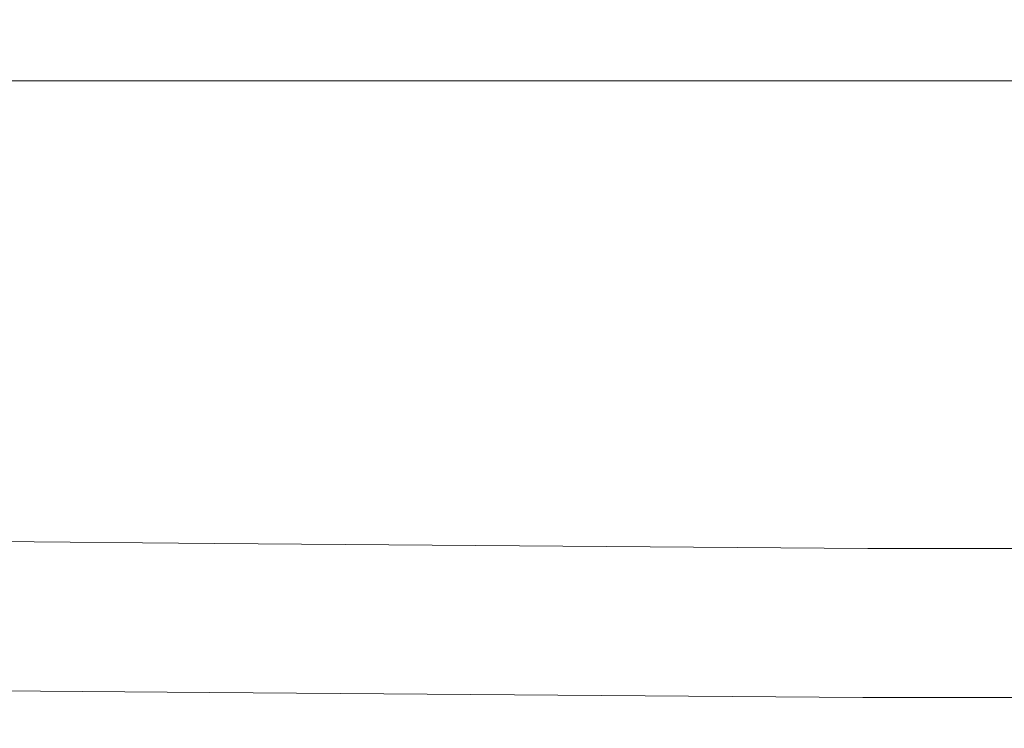
# Model space of a CAD drawing. Extents: x -167 to 783, y -501 to 449.
# Drawn here: x -94 to -28, y -498 to -451 of the extents above; entities that cross this region are included whole.
import ezdxf

# ---------------------------------------------------------------- set-up
doc = ezdxf.new("R2010")
doc.units = 0
doc.header["$LTSCALE"] = 500
doc.header["$MEASUREMENT"] = 0
doc.layers.add('NOVOTERM_CERAMIKA', color=7, linetype='Continuous')
doc.layers.add('NOVOTERM_CHROM_MAT', color=7, linetype='Continuous')

msp = doc.modelspace()

# ---------------------------------------------------------------- linework, layer by layer
at = {"layer": 'NOVOTERM_CERAMIKA', "lineweight": 0}
for points, invisible_edges in [([(-82.89, -451.403, 47.973), (-83.655, -450.638, 48.641), (-99.971, -450.637, 48.641), (-99.206, -451.404, 47.973)], 15), ([(-82.89, -451.403, 47.973), (-65.208, -451.403, 47.973), (-65.973, -450.638, 48.641), (-83.655, -450.638, 48.641)], 15), ([(-65.208, -451.403, 47.973), (-47.989, -451.403, 47.973), (-48.754, -450.638, 48.641), (-65.973, -450.638, 48.641)], 15), ([(-33.064, -451.403, 47.973), (-33.829, -450.638, 48.641), (-48.754, -450.638, 48.641), (-47.989, -451.403, 47.973)], 15), ([(-20.011, -451.403, 47.973), (-20.776, -450.638, 48.641), (-33.829, -450.638, 48.641), (-33.064, -451.403, 47.973)], 15), ([(-81.97, -452.322, 46.896), (-82.89, -451.403, 47.973), (-99.206, -451.404, 47.973), (-98.287, -452.322, 46.896)], 15), ([(-81.97, -452.322, 46.896), (-64.289, -452.321, 46.896), (-65.208, -451.403, 47.973), (-82.89, -451.403, 47.973)], 15), ([(-64.289, -452.321, 46.896), (-47.07, -452.321, 46.896), (-47.989, -451.403, 47.973), (-65.208, -451.403, 47.973)], 15), ([(-32.145, -452.321, 46.896), (-33.064, -451.403, 47.973), (-47.989, -451.403, 47.973), (-47.07, -452.321, 46.896)], 15), ([(-19.092, -452.322, 46.896), (-20.011, -451.403, 47.973), (-33.064, -451.403, 47.973), (-32.145, -452.321, 46.896)], 15), ([(-81.97, -452.322, 46.896), (-98.287, -452.322, 46.896), (-97.368, -453.24, 44.557), (-81.052, -453.24, 44.557)], 15), ([(-81.97, -452.322, 46.896), (-81.052, -453.24, 44.557), (-63.37, -453.24, 44.557), (-64.289, -452.321, 46.896)], 15), ([(-64.289, -452.321, 46.896), (-63.37, -453.24, 44.557), (-46.151, -453.24, 44.557), (-47.07, -452.321, 46.896)], 15), ([(-32.145, -452.321, 46.896), (-47.07, -452.321, 46.896), (-46.151, -453.24, 44.557), (-31.225, -453.24, 44.557)], 15), ([(-19.092, -452.322, 46.896), (-32.145, -452.321, 46.896), (-31.225, -453.24, 44.557), (-18.173, -453.24, 44.557)], 15), ([(-81.052, -453.24, 44.557), (-97.368, -453.24, 44.557), (-96.603, -454.006, 40.101), (-80.286, -454.006, 40.101)], 15), ([(-81.052, -453.24, 44.557), (-80.286, -454.006, 40.101), (-62.604, -454.006, 40.101), (-63.37, -453.24, 44.557)], 15), ([(-63.37, -453.24, 44.557), (-62.604, -454.006, 40.101), (-45.385, -454.006, 40.101), (-46.151, -453.24, 44.557)], 15), ([(-31.225, -453.24, 44.557), (-46.151, -453.24, 44.557), (-45.385, -454.006, 40.101), (-30.46, -454.006, 40.101)], 15), ([(-18.173, -453.24, 44.557), (-31.225, -453.24, 44.557), (-30.46, -454.006, 40.101), (-17.407, -454.006, 40.101)], 15), ([(-79.827, -454.465, 32.675), (-80.286, -454.006, 40.101), (-96.603, -454.006, 40.101), (-96.142, -454.465, 32.675)], 15), ([(-79.827, -454.465, 32.675), (-62.145, -454.465, 32.675), (-62.604, -454.006, 40.101), (-80.286, -454.006, 40.101)], 15), ([(-62.145, -454.465, 32.675), (-44.926, -454.465, 32.675), (-45.385, -454.006, 40.101), (-62.604, -454.006, 40.101)], 15), ([(-30.001, -454.465, 32.675), (-30.46, -454.006, 40.101), (-45.385, -454.006, 40.101), (-44.926, -454.465, 32.675)], 15), ([(-16.948, -454.465, 32.675), (-17.407, -454.006, 40.101), (-30.46, -454.006, 40.101), (-30.001, -454.465, 32.675)], 15), ([(-79.597, -454.694, 23.021), (-79.827, -454.465, 32.675), (-96.142, -454.465, 32.675), (-95.913, -454.695, 23.021)], 15), ([(-79.597, -454.694, 23.021), (-95.913, -454.695, 23.021), (-95.836, -454.771, 11.882), (-79.52, -454.771, 11.882)], 15), ([(-79.597, -454.694, 23.021), (-61.915, -454.694, 23.021), (-62.145, -454.465, 32.675), (-79.827, -454.465, 32.675)], 15), ([(-79.597, -454.694, 23.021), (-79.52, -454.771, 11.882), (-61.838, -454.771, 11.882), (-61.915, -454.694, 23.021)], 15), ([(-61.915, -454.694, 23.021), (-44.697, -454.695, 23.021), (-44.926, -454.465, 32.675), (-62.145, -454.465, 32.675)], 15), ([(-61.915, -454.694, 23.021), (-61.838, -454.771, 11.882), (-44.621, -454.771, 11.882), (-44.697, -454.695, 23.021)], 15), ([(-29.771, -454.694, 23.021), (-30.001, -454.465, 32.675), (-44.926, -454.465, 32.675), (-44.697, -454.695, 23.021)], 15), ([(-29.771, -454.694, 23.021), (-44.697, -454.695, 23.021), (-44.621, -454.771, 11.882), (-29.694, -454.771, 11.882)], 15), ([(-16.718, -454.694, 23.021), (-16.948, -454.465, 32.675), (-30.001, -454.465, 32.675), (-29.771, -454.694, 23.021)], 15), ([(-16.718, -454.694, 23.021), (-29.771, -454.694, 23.021), (-29.694, -454.771, 11.882), (-16.641, -454.771, 11.882)], 15), ([(-79.52, -454.771, 11.882), (-95.836, -454.771, 11.882), (-95.836, -454.771, 0), (-79.52, -454.771, 0)], 11), ([(-79.52, -454.771, 11.882), (-79.52, -454.771, 0), (-61.838, -454.771, 0), (-61.838, -454.771, 11.882)], 13), ([(-61.838, -454.771, 11.882), (-61.838, -454.771, 0), (-44.621, -454.771, 0), (-44.621, -454.771, 11.882)], 13), ([(-29.694, -454.771, 11.882), (-44.621, -454.771, 11.882), (-44.621, -454.771, 0), (-29.694, -454.771, 0)], 11), ([(-16.641, -454.771, 11.882), (-29.694, -454.771, 11.882), (-29.694, -454.771, 0), (-16.641, -454.771, 0)], 11)]:
    msp.add_3dface(points, dxfattribs=dict(at, invisible_edges=invisible_edges))
at = {"layer": 'NOVOTERM_CHROM_MAT', "lineweight": 0}
for points, invisible_edges in [([(-103.581, -483.927, 2138.251), (-103.574, -483.68, 2140.089), (-81.243, -483.871, 2140.089), (-81.251, -484.117, 2138.251)], 15), ([(-103.581, -483.927, 2141.927), (-81.251, -484.117, 2141.927), (-81.243, -483.871, 2140.089), (-103.574, -483.68, 2140.089)], 15), ([(-37.213, -484.445, 2138.251), (-81.251, -484.117, 2138.251), (-81.243, -483.871, 2140.089), (-37.205, -484.199, 2140.089)], 15), ([(-37.213, -484.445, 2141.927), (-37.205, -484.199, 2140.089), (-81.243, -483.871, 2140.089), (-81.251, -484.117, 2141.927)], 15), ([(-103.581, -483.927, 2138.251), (-81.251, -484.117, 2138.251), (-81.274, -484.823, 2136.536), (-103.605, -484.632, 2136.536)], 15), ([(-103.581, -483.927, 2141.927), (-103.605, -484.632, 2143.642), (-81.274, -484.823, 2143.642), (-81.251, -484.117, 2141.927)], 15), ([(-37.213, -484.445, 2138.251), (-37.237, -485.151, 2136.536), (-81.274, -484.823, 2136.536), (-81.251, -484.117, 2138.251)], 15), ([(-37.213, -484.445, 2141.927), (-81.251, -484.117, 2141.927), (-81.274, -484.823, 2143.642), (-37.237, -485.151, 2143.642)], 15), ([(-37.213, -484.445, 2138.251), (18.85, -484.445, 2138.251), (18.831, -485.151, 2136.536), (-37.237, -485.151, 2136.536)], 15), ([(-37.213, -484.445, 2141.927), (-37.237, -485.151, 2143.642), (18.831, -485.151, 2143.642), (18.85, -484.445, 2141.927)], 15), ([(-37.213, -484.445, 2138.251), (-37.205, -484.199, 2140.089), (18.855, -484.199, 2140.089), (18.85, -484.445, 2138.251)], 15), ([(-37.213, -484.445, 2141.927), (18.85, -484.445, 2141.927), (18.855, -484.199, 2140.089), (-37.205, -484.199, 2140.089)], 15), ([(-103.643, -485.764, 2135.067), (-103.605, -484.632, 2136.536), (-81.274, -484.823, 2136.536), (-81.312, -485.956, 2135.067)], 15), ([(-103.643, -485.764, 2145.111), (-81.312, -485.956, 2145.111), (-81.274, -484.823, 2143.642), (-103.605, -484.632, 2143.642)], 14), ([(-37.274, -486.283, 2135.067), (-81.312, -485.956, 2135.067), (-81.274, -484.823, 2136.536), (-37.237, -485.151, 2136.536)], 14), ([(-37.274, -486.283, 2145.111), (-37.237, -485.151, 2143.642), (-81.274, -484.823, 2143.642), (-81.312, -485.956, 2145.111)], 15), ([(-37.274, -486.283, 2135.067), (-37.237, -485.151, 2136.536), (18.831, -485.151, 2136.536), (18.803, -486.283, 2135.067)], 15), ([(-37.274, -486.283, 2145.111), (18.803, -486.283, 2145.111), (18.831, -485.151, 2143.642), (-37.237, -485.151, 2143.642)], 14), ([(-103.643, -485.764, 2135.067), (-81.312, -485.956, 2135.067), (-81.361, -487.424, 2133.935), (-103.691, -487.233, 2133.935)], 14), ([(-103.643, -485.764, 2145.111), (-103.691, -487.233, 2146.244), (-81.361, -487.424, 2146.244), (-81.312, -485.956, 2145.111)], 15), ([(-37.274, -486.283, 2135.067), (-37.323, -487.752, 2133.935), (-81.361, -487.424, 2133.935), (-81.312, -485.956, 2135.067)], 15), ([(-37.274, -486.283, 2145.111), (-81.312, -485.956, 2145.111), (-81.361, -487.424, 2146.244), (-37.323, -487.752, 2146.244)], 14), ([(-37.274, -486.283, 2135.067), (18.803, -486.283, 2135.067), (18.767, -487.752, 2133.935), (-37.323, -487.752, 2133.935)], 14), ([(-37.274, -486.283, 2145.111), (-37.323, -487.752, 2146.244), (18.767, -487.752, 2146.244), (18.803, -486.283, 2145.111)], 15), ([(-103.749, -488.947, 2133.229), (-103.691, -487.233, 2133.935), (-81.361, -487.424, 2133.935), (-81.418, -489.139, 2133.229)], 15), ([(-103.749, -488.947, 2146.949), (-81.418, -489.139, 2146.949), (-81.361, -487.424, 2146.244), (-103.691, -487.233, 2146.244)], 15), ([(-37.381, -489.467, 2133.229), (-81.418, -489.139, 2133.229), (-81.361, -487.424, 2133.935), (-37.323, -487.752, 2133.935)], 15), ([(-37.381, -489.467, 2146.949), (-37.323, -487.752, 2146.244), (-81.361, -487.424, 2146.244), (-81.418, -489.139, 2146.949)], 15), ([(-37.381, -489.467, 2133.229), (-37.323, -487.752, 2133.935), (18.767, -487.752, 2133.935), (18.724, -489.466, 2133.229)], 15), ([(-37.381, -489.467, 2146.949), (18.724, -489.466, 2146.949), (18.767, -487.752, 2146.244), (-37.323, -487.752, 2146.244)], 15), ([(-103.749, -488.947, 2133.229), (-81.418, -489.139, 2133.229), (-81.479, -490.978, 2132.982), (-103.809, -490.786, 2132.982)], 15), ([(-103.749, -488.947, 2146.949), (-103.809, -490.786, 2147.196), (-81.479, -490.978, 2147.196), (-81.418, -489.139, 2146.949)], 15), ([(-37.381, -489.467, 2133.229), (-37.442, -491.305, 2132.982), (-81.479, -490.978, 2132.982), (-81.418, -489.139, 2133.229)], 15), ([(-37.381, -489.467, 2146.949), (-81.418, -489.139, 2146.949), (-81.479, -490.978, 2147.196), (-37.442, -491.305, 2147.196)], 15), ([(-37.381, -489.467, 2133.229), (18.724, -489.466, 2133.229), (18.678, -491.305, 2132.982), (-37.442, -491.305, 2132.982)], 15), ([(-37.381, -489.467, 2146.949), (-37.442, -491.305, 2147.196), (18.678, -491.305, 2147.196), (18.724, -489.466, 2146.949)], 15), ([(-103.872, -492.624, 2133.229), (-103.809, -490.786, 2132.982), (-81.479, -490.978, 2132.982), (-81.541, -492.816, 2133.229)], 15), ([(-103.872, -492.624, 2146.949), (-81.541, -492.816, 2146.949), (-81.479, -490.978, 2147.196), (-103.809, -490.786, 2147.196)], 15), ([(-37.503, -493.143, 2133.229), (-81.541, -492.816, 2133.229), (-81.479, -490.978, 2132.982), (-37.442, -491.305, 2132.982)], 15), ([(-37.503, -493.143, 2146.949), (-37.442, -491.305, 2147.196), (-81.479, -490.978, 2147.196), (-81.541, -492.816, 2146.949)], 15), ([(-37.503, -493.143, 2133.229), (-37.442, -491.305, 2132.982), (18.678, -491.305, 2132.982), (18.632, -493.143, 2133.229)], 15), ([(-37.503, -493.143, 2146.949), (18.632, -493.143, 2146.949), (18.678, -491.305, 2147.196), (-37.442, -491.305, 2147.196)], 15), ([(-103.872, -492.624, 2133.229), (-81.541, -492.816, 2133.229), (-81.598, -494.53, 2133.935), (-103.929, -494.339, 2133.935)], 15), ([(-103.872, -492.624, 2146.949), (-103.929, -494.339, 2146.244), (-81.598, -494.53, 2146.244), (-81.541, -492.816, 2146.949)], 15), ([(-37.503, -493.143, 2133.229), (-37.56, -494.858, 2133.935), (-81.598, -494.53, 2133.935), (-81.541, -492.816, 2133.229)], 15), ([(-37.503, -493.143, 2146.949), (-81.541, -492.816, 2146.949), (-81.598, -494.53, 2146.244), (-37.56, -494.858, 2146.244)], 15), ([(-37.503, -493.143, 2133.229), (18.632, -493.143, 2133.229), (18.589, -494.858, 2133.935), (-37.56, -494.858, 2133.935)], 15), ([(-37.503, -493.143, 2146.949), (-37.56, -494.858, 2146.244), (18.589, -494.858, 2146.244), (18.632, -493.143, 2146.949)], 15), ([(-103.977, -495.807, 2135.067), (-103.929, -494.339, 2133.935), (-81.598, -494.53, 2133.935), (-81.647, -495.999, 2135.067)], 15), ([(-103.977, -495.807, 2145.111), (-81.647, -495.999, 2145.111), (-81.598, -494.53, 2146.244), (-103.929, -494.339, 2146.244)], 14), ([(-37.61, -496.327, 2135.067), (-81.647, -495.999, 2135.067), (-81.598, -494.53, 2133.935), (-37.56, -494.858, 2133.935)], 14), ([(-37.61, -496.327, 2145.111), (-37.56, -494.858, 2146.244), (-81.598, -494.53, 2146.244), (-81.647, -495.999, 2145.111)], 15), ([(-37.61, -496.327, 2135.067), (-37.56, -494.858, 2133.935), (18.589, -494.858, 2133.935), (18.552, -496.327, 2135.067)], 15), ([(-37.61, -496.327, 2145.111), (18.552, -496.327, 2145.111), (18.589, -494.858, 2146.244), (-37.56, -494.858, 2146.244)], 14), ([(-103.977, -495.807, 2135.067), (-81.647, -495.999, 2135.067), (-81.685, -497.132, 2136.536), (-104.016, -496.94, 2136.536)], 14), ([(-103.977, -495.807, 2145.111), (-104.016, -496.94, 2143.642), (-81.685, -497.132, 2143.642), (-81.647, -495.999, 2145.111)], 15), ([(-37.61, -496.327, 2135.067), (-37.647, -497.459, 2136.536), (-81.685, -497.132, 2136.536), (-81.647, -495.999, 2135.067)], 15), ([(-37.61, -496.327, 2145.111), (-81.647, -495.999, 2145.111), (-81.685, -497.132, 2143.642), (-37.647, -497.459, 2143.642)], 14), ([(-37.61, -496.327, 2135.067), (18.552, -496.327, 2135.067), (18.525, -497.459, 2136.536), (-37.647, -497.459, 2136.536)], 14), ([(-37.61, -496.327, 2145.111), (-37.647, -497.459, 2143.642), (18.525, -497.459, 2143.642), (18.552, -496.327, 2145.111)], 15), ([(-104.038, -497.646, 2138.251), (-104.016, -496.94, 2136.536), (-81.685, -497.132, 2136.536), (-81.708, -497.838, 2138.251)], 15), ([(-104.038, -497.646, 2141.927), (-81.708, -497.838, 2141.927), (-81.685, -497.132, 2143.642), (-104.016, -496.94, 2143.642)], 15), ([(-37.67, -498.165, 2138.251), (-81.708, -497.838, 2138.251), (-81.685, -497.132, 2136.536), (-37.647, -497.459, 2136.536)], 15), ([(-37.67, -498.165, 2141.927), (-37.647, -497.459, 2143.642), (-81.685, -497.132, 2143.642), (-81.708, -497.838, 2141.927)], 15), ([(-104.038, -497.646, 2138.251), (-81.708, -497.838, 2138.251), (-81.717, -498.084, 2140.089), (-104.047, -497.892, 2140.089)], 15), ([(-104.038, -497.646, 2141.927), (-104.047, -497.892, 2140.089), (-81.717, -498.084, 2140.089), (-81.708, -497.838, 2141.927)], 15), ([(-37.67, -498.165, 2138.251), (-37.679, -498.411, 2140.089), (-81.717, -498.084, 2140.089), (-81.708, -497.838, 2138.251)], 15), ([(-37.67, -498.165, 2141.927), (-81.708, -497.838, 2141.927), (-81.717, -498.084, 2140.089), (-37.679, -498.411, 2140.089)], 15), ([(-37.67, -498.165, 2138.251), (-37.647, -497.459, 2136.536), (18.525, -497.459, 2136.536), (18.506, -498.165, 2138.251)], 15), ([(-37.67, -498.165, 2141.927), (18.506, -498.165, 2141.927), (18.525, -497.459, 2143.642), (-37.647, -497.459, 2143.642)], 15), ([(-37.67, -498.165, 2138.251), (18.506, -498.165, 2138.251), (18.501, -498.411, 2140.089), (-37.679, -498.411, 2140.089)], 15), ([(-37.67, -498.165, 2141.927), (-37.679, -498.411, 2140.089), (18.501, -498.411, 2140.089), (18.506, -498.165, 2141.927)], 15)]:
    msp.add_3dface(points, dxfattribs=dict(at, invisible_edges=invisible_edges))

doc.saveas('drawing.dxf')
